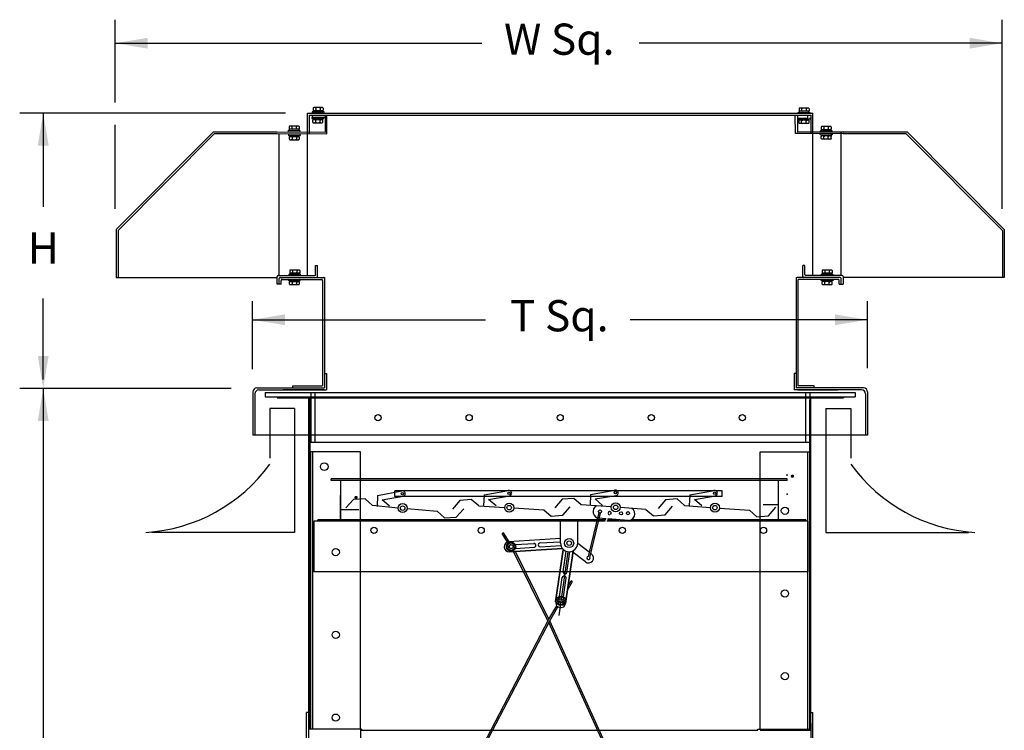
# Model space of a CAD drawing. Extents: x 0.02 to 2.63, y 0.03 to 3.77.
# Drawn here: x 0.02 to 2.5, y 1.98 to 3.77 of the extents above; entities that cross this region are included whole.
import ezdxf
from ezdxf.enums import TextEntityAlignment as Align

# ---------------------------------------------------------------- set-up
doc = ezdxf.new("R2010")
doc.units = 0
doc.header["$MEASUREMENT"] = 0
doc.layers.get('0').update_dxf_attribs({"linetype": 'CONTINUOUS'})
doc.styles.add('HELVLITE', font='velvetll.shx', dxfattribs={"height": 0.09375})

# ---------------------------------------------------------------- blocks, each defined once
blk = doc.blocks.new('NUT2', base_point=(25.114, 8.278))
for p, q in [((24.763, 8.346), (24.842, 8.346)), ((24.801, 8.377), (24.801, 8.382)), ((24.803, 8.581), (24.803, 8.444)), ((24.803, 8.377), (24.803, 8.382)), ((25.403, 8.613), (24.834, 8.613)), ((25.403, 8.413), (24.834, 8.413)), ((24.834, 8.345), (25.403, 8.345)), ((24.965, 8.583), (24.907, 8.613)), ((24.965, 8.449), (24.907, 8.413)), ((24.965, 8.583), (25.023, 8.613)), ((24.965, 8.583), (24.965, 8.449)), ((24.965, 8.449), (25.023, 8.413)), ((25.245, 8.583), (25.178, 8.613)), ((25.245, 8.449), (25.178, 8.413)), ((25.245, 8.583), (25.31, 8.613)), ((25.245, 8.583), (25.245, 8.449)), ((25.245, 8.449), (25.309, 8.413)), ((25.469, 8.345), (25.403, 8.345)), ((25.434, 8.581), (25.434, 8.565)), ((25.434, 8.581), (25.434, 8.444)), ((25.434, 8.377), (25.434, 8.382))]:
    blk.add_line(p, q)
for centre, start, end in [((24.763, 8.315), 90, 180), ((24.763, 8.31), 180, 270), ((24.834, 8.581), 90, 180), ((24.834, 8.444), 180, 270), ((24.835, 8.382), 90, 180), ((24.835, 8.377), 180, 270), ((25.403, 8.581), 0, 90), ((25.403, 8.444), 270, 0), ((25.403, 8.382), 0, 90), ((25.403, 8.377), 270, 0), ((25.469, 8.314), 0, 90), ((25.469, 8.308), 270, 0)]:
    blk.add_arc(centre, 0.0312, start, end)

msp = doc.modelspace()

# ---------------------------------------------------------------- linework, layer by layer
at = {"linetype": 'ByBlock'}
for p, q in [((0.2607, 3.5618), (0.2607, 3.7704)), ((2.4972, 3.2935), (2.4972, 3.7704)), ((0.2607, 3.711), (1.1848, 3.711)), ((2.4972, 3.711), (1.5824, 3.711)), ((0.6902, 3.5347), (0.0197, 3.5347)), ((0.0791, 3.5347), (0.0791, 3.2986)), ((0.2607, 3.2935), (0.2607, 3.5049)), ((0.0791, 2.8627), (0.0791, 3.0672)), ((0.6067, 2.8883), (0.6067, 3.0605)), ((2.1576, 2.891), (2.1576, 3.0605)), ((0.6067, 3.0133), (1.1942, 3.0133)), ((2.1576, 3.0133), (1.559, 3.0133)), ((0.5528, 2.8401), (0.0197, 2.8401)), ((0.0791, 2.8401), (0.0791, 1.9586)), ((0.8053, 2.608), (0.8053, 2.612))]:
    msp.add_line(p, q, dxfattribs=at)
for p, q in [((0.7455, 3.1251), (0.7455, 3.5342)), ((0.7455, 3.5342), (2.0203, 3.5342)), ((0.7455, 3.1251), (0.7455, 3.5293)), ((0.7505, 3.4829), (0.7505, 3.5293)), ((0.7505, 3.5293), (2.0154, 3.5293)), ((0.7583, 3.5379), (0.7614, 3.5379)), ((0.7583, 3.5243), (0.7583, 3.5293)), ((0.7598, 3.5391), (0.7598, 3.5393)), ((0.7599, 3.5472), (0.7599, 3.5418)), ((0.7599, 3.5391), (0.7599, 3.5393)), ((0.7837, 3.5485), (0.7611, 3.5485)), ((0.7837, 3.5406), (0.7611, 3.5406)), ((0.7611, 3.5379), (0.7837, 3.5379)), ((0.7663, 3.5473), (0.764, 3.5485)), ((0.7663, 3.542), (0.764, 3.5406)), ((0.7663, 3.5473), (0.7686, 3.5485)), ((0.7663, 3.5473), (0.7663, 3.542)), ((0.7663, 3.542), (0.7686, 3.5406)), ((0.7774, 3.5473), (0.7748, 3.5485)), ((0.7774, 3.542), (0.7748, 3.5406)), ((0.7774, 3.5473), (0.78, 3.5485)), ((0.7774, 3.5473), (0.7774, 3.542)), ((0.7774, 3.542), (0.78, 3.5406)), ((0.7863, 3.5379), (0.7837, 3.5379)), ((0.7849, 3.5472), (0.7849, 3.5418)), ((0.7849, 3.5472), (0.7849, 3.5466)), ((0.7849, 3.5391), (0.7849, 3.5393)), ((0.7913, 3.487), (0.7913, 3.5293)), ((0.7947, 3.4828), (0.7947, 3.5293)), ((1.9759, 3.4829), (1.9753, 3.5292)), ((1.9823, 3.4866), (1.9823, 3.5293)), ((1.9837, 3.5366), (1.9868, 3.5366)), ((1.9852, 3.5459), (1.9852, 3.5405)), ((1.9852, 3.5378), (1.9852, 3.538)), ((1.9852, 3.5378), (1.9852, 3.538)), ((2.009, 3.5472), (1.9865, 3.5472)), ((2.009, 3.5393), (1.9865, 3.5393)), ((1.9865, 3.5366), (2.009, 3.5366)), ((1.9917, 3.546), (1.9894, 3.5472)), ((1.9917, 3.5407), (1.9894, 3.5393)), ((1.9917, 3.546), (1.994, 3.5472)), ((1.9917, 3.546), (1.9917, 3.5407)), ((1.9917, 3.5407), (1.994, 3.5393)), ((2.0028, 3.546), (2.0001, 3.5472)), ((2.0028, 3.5407), (2.0001, 3.5393)), ((2.0028, 3.546), (2.0053, 3.5472)), ((2.0028, 3.546), (2.0028, 3.5407)), ((2.0028, 3.5407), (2.0053, 3.5393)), ((2.0075, 3.5223), (2.0075, 3.5292)), ((2.0117, 3.5366), (2.009, 3.5366)), ((2.0103, 3.5459), (2.0103, 3.5405)), ((2.0103, 3.5459), (2.0103, 3.5453)), ((2.0103, 3.5378), (2.0103, 3.538)), ((2.0154, 3.4828), (2.0154, 3.5293)), ((2.0203, 3.1251), (2.0203, 3.5342)), ((0.7231, 3.5018), (0.7005, 3.5018)), ((0.7057, 3.5006), (0.7034, 3.5018)), ((0.7057, 3.5006), (0.708, 3.5018)), ((0.7168, 3.5006), (0.7141, 3.5018)), ((0.7168, 3.5006), (0.7194, 3.5018)), ((0.7576, 3.5209), (0.7602, 3.5209)), ((0.7583, 3.5243), (0.7913, 3.5243)), ((0.759, 3.5196), (0.759, 3.5194)), ((0.759, 3.5115), (0.759, 3.517)), ((0.759, 3.5115), (0.759, 3.5122)), ((0.7828, 3.5209), (0.7602, 3.5209)), ((0.7602, 3.5182), (0.7828, 3.5182)), ((0.7602, 3.5103), (0.7828, 3.5103)), ((0.7665, 3.5168), (0.7639, 3.5182)), ((0.7665, 3.5115), (0.7639, 3.5103)), ((0.7665, 3.5168), (0.7691, 3.5182)), ((0.7665, 3.5115), (0.7665, 3.5168)), ((0.7665, 3.5115), (0.7691, 3.5103)), ((0.7776, 3.5168), (0.7753, 3.5182)), ((0.7776, 3.5115), (0.7753, 3.5103)), ((0.7776, 3.5168), (0.7799, 3.5182)), ((0.7776, 3.5115), (0.7776, 3.5168)), ((0.7776, 3.5115), (0.7798, 3.5103)), ((0.7856, 3.5208), (0.7825, 3.5208)), ((0.784, 3.5196), (0.784, 3.5194)), ((0.784, 3.5115), (0.784, 3.517)), ((0.7841, 3.5196), (0.7841, 3.5194)), ((1.9823, 3.5223), (2.0075, 3.5223)), ((0.263, 3.2409), (0.5042, 3.483)), ((0.268, 3.2388), (0.5112, 3.483)), ((0.5042, 3.483), (0.5084, 3.4871)), ((0.5084, 3.4871), (0.6694, 3.4871)), ((0.5112, 3.483), (0.6694, 3.483)), ((0.6694, 3.4871), (0.7913, 3.487)), ((0.6694, 3.483), (0.7947, 3.4828)), ((0.6743, 3.1251), (0.6743, 3.483)), ((0.6743, 3.1251), (0.6743, 3.483)), ((0.6977, 3.4912), (0.7008, 3.4912)), ((0.6986, 3.4781), (0.7012, 3.478)), ((0.6992, 3.4924), (0.6992, 3.4926)), ((0.6993, 3.5005), (0.6993, 3.4951)), ((0.6993, 3.4924), (0.6993, 3.4926)), ((0.6999, 3.4768), (0.6999, 3.4766)), ((0.7231, 3.4938), (0.7005, 3.4938)), ((0.7005, 3.4912), (0.7231, 3.4912)), ((0.7237, 3.478), (0.7012, 3.478)), ((0.7057, 3.4953), (0.7034, 3.4938)), ((0.7057, 3.5006), (0.7057, 3.4953)), ((0.7057, 3.4953), (0.708, 3.4938)), ((0.7168, 3.4953), (0.7142, 3.4938)), ((0.7168, 3.5006), (0.7168, 3.4953)), ((0.7168, 3.4953), (0.7193, 3.4938)), ((0.7257, 3.4911), (0.7231, 3.4912)), ((0.7265, 3.478), (0.7234, 3.478)), ((0.7243, 3.5005), (0.7243, 3.4951)), ((0.7243, 3.5005), (0.7243, 3.4999)), ((0.7243, 3.4924), (0.7243, 3.4926)), ((0.725, 3.4768), (0.725, 3.4766)), ((0.725, 3.4768), (0.725, 3.4766)), ((2.0965, 3.483), (1.9759, 3.4829)), ((2.0965, 3.4871), (1.9823, 3.4866)), ((2.0395, 3.4903), (2.0426, 3.4903)), ((2.041, 3.4915), (2.041, 3.4917)), ((2.0411, 3.4996), (2.0411, 3.4942)), ((2.0411, 3.4915), (2.0411, 3.4917)), ((2.0649, 3.5008), (2.0423, 3.5008)), ((2.0649, 3.4929), (2.0423, 3.4929)), ((2.0423, 3.4902), (2.0649, 3.4902)), ((2.0475, 3.4997), (2.0452, 3.5008)), ((2.0475, 3.4944), (2.0452, 3.4929)), ((2.0475, 3.4997), (2.0498, 3.5008)), ((2.0475, 3.4997), (2.0475, 3.4944)), ((2.0475, 3.4944), (2.0498, 3.4929)), ((2.0586, 3.4997), (2.0559, 3.5008)), ((2.0586, 3.4944), (2.056, 3.4929)), ((2.0586, 3.4997), (2.0612, 3.5008)), ((2.0586, 3.4997), (2.0586, 3.4944)), ((2.0586, 3.4944), (2.0611, 3.4929)), ((2.0675, 3.4902), (2.0649, 3.4902)), ((2.0661, 3.4996), (2.0661, 3.4942)), ((2.0661, 3.4996), (2.0661, 3.4989)), ((2.0661, 3.4915), (2.0661, 3.4917)), ((2.0915, 3.1251), (2.0915, 3.4871)), ((2.0965, 3.4871), (2.2575, 3.4871)), ((2.0965, 3.483), (2.2546, 3.483)), ((2.4979, 3.2388), (2.2546, 3.483)), ((2.5028, 3.2409), (2.2575, 3.4871)), ((0.6999, 3.4687), (0.6999, 3.4741)), ((0.6999, 3.4687), (0.6999, 3.4694)), ((0.7012, 3.4754), (0.7237, 3.4754)), ((0.7012, 3.4674), (0.7237, 3.4674)), ((0.7074, 3.4739), (0.7049, 3.4754)), ((0.7074, 3.4686), (0.7049, 3.4674)), ((0.7074, 3.4739), (0.7101, 3.4754)), ((0.7074, 3.4686), (0.7074, 3.4739)), ((0.7074, 3.4686), (0.7101, 3.4674)), ((0.7185, 3.4739), (0.7162, 3.4754)), ((0.7185, 3.4686), (0.7162, 3.4674)), ((0.7185, 3.4739), (0.7208, 3.4754)), ((0.7185, 3.4686), (0.7185, 3.4739)), ((0.7185, 3.4686), (0.7208, 3.4674)), ((0.725, 3.4687), (0.725, 3.4741)), ((0.263, 3.2409), (0.263, 3.1202)), ((0.268, 3.2388), (0.268, 3.1202)), ((2.4979, 3.2388), (2.4979, 3.1202)), ((2.5028, 3.2409), (2.5028, 3.1202)), ((0.7008, 3.1293), (0.7008, 3.1295)), ((0.7009, 3.1374), (0.7009, 3.132)), ((0.7009, 3.1293), (0.7009, 3.1295)), ((0.7247, 3.1386), (0.7021, 3.1386)), ((0.7247, 3.1307), (0.7021, 3.1307)), ((0.7073, 3.1375), (0.705, 3.1386)), ((0.7073, 3.1322), (0.705, 3.1307)), ((0.7073, 3.1375), (0.7096, 3.1386)), ((0.7073, 3.1375), (0.7073, 3.1322)), ((0.7073, 3.1322), (0.7096, 3.1307)), ((0.7184, 3.1375), (0.7157, 3.1386)), ((0.7184, 3.1322), (0.7158, 3.1307)), ((0.7184, 3.1375), (0.721, 3.1386)), ((0.7184, 3.1375), (0.7184, 3.1322)), ((0.7184, 3.1322), (0.7209, 3.1307)), ((0.7259, 3.1374), (0.7259, 3.132)), ((0.7259, 3.1374), (0.7259, 3.1367)), ((0.7259, 3.1293), (0.7259, 3.1295)), ((0.7661, 3.1276), (0.7661, 3.1501)), ((0.7661, 3.1501), (0.7711, 3.1501)), ((0.7711, 3.1227), (0.7711, 3.1501)), ((1.9997, 3.1501), (1.9948, 3.1501)), ((1.9948, 3.1227), (1.9948, 3.1501)), ((1.9997, 3.1276), (1.9997, 3.1501)), ((2.0434, 3.1292), (2.0434, 3.1294)), ((2.0435, 3.1373), (2.0435, 3.1319)), ((2.0435, 3.1292), (2.0435, 3.1294)), ((2.0673, 3.1386), (2.0447, 3.1386)), ((2.0673, 3.1307), (2.0447, 3.1307)), ((2.0499, 3.1374), (2.0476, 3.1386)), ((2.0499, 3.1321), (2.0476, 3.1307)), ((2.0499, 3.1374), (2.0522, 3.1386)), ((2.0499, 3.1374), (2.0499, 3.1321)), ((2.0499, 3.1321), (2.0522, 3.1307)), ((2.061, 3.1374), (2.0583, 3.1386)), ((2.061, 3.1321), (2.0584, 3.1307)), ((2.061, 3.1374), (2.0636, 3.1386)), ((2.061, 3.1374), (2.061, 3.1321)), ((2.061, 3.1321), (2.0635, 3.1307)), ((2.0685, 3.1373), (2.0685, 3.1319)), ((2.0685, 3.1373), (2.0685, 3.1367)), ((2.0685, 3.1292), (2.0685, 3.1294)), ((0.263, 3.1202), (0.6694, 3.1202)), ((0.6694, 3.1032), (0.6694, 3.1227)), ((0.6718, 3.1251), (0.7637, 3.1251)), ((0.6743, 3.1032), (0.6743, 3.1177)), ((0.6766, 3.1202), (0.7883, 3.1202)), ((0.6793, 3.1032), (0.6793, 3.1128)), ((0.6818, 3.1152), (0.7809, 3.1152)), ((0.6986, 3.1126), (0.7012, 3.1126)), ((0.6993, 3.1281), (0.7024, 3.1281)), ((0.6999, 3.1113), (0.6999, 3.1111)), ((0.6999, 3.1032), (0.6999, 3.1087)), ((0.7237, 3.1126), (0.7012, 3.1126)), ((0.7012, 3.1099), (0.7237, 3.1099)), ((0.7021, 3.1281), (0.7247, 3.1281)), ((0.7074, 3.1085), (0.7049, 3.1099)), ((0.7074, 3.1085), (0.7101, 3.1099)), ((0.7074, 3.1032), (0.7074, 3.1085)), ((0.7185, 3.1085), (0.7162, 3.1099)), ((0.7185, 3.1085), (0.7208, 3.1099)), ((0.7185, 3.1032), (0.7185, 3.1085)), ((0.7265, 3.1125), (0.7234, 3.1125)), ((0.7273, 3.128), (0.7247, 3.1281)), ((0.725, 3.1113), (0.725, 3.1111)), ((0.725, 3.1113), (0.725, 3.1111)), ((0.725, 3.1032), (0.725, 3.1087)), ((0.7833, 3.1125), (0.7833, 2.8463)), ((0.7883, 3.1202), (0.7883, 2.8414)), ((1.9776, 3.1202), (1.9776, 2.8414)), ((2.0892, 3.1202), (1.9801, 3.1202)), ((1.9825, 3.1128), (1.9825, 2.8463)), ((2.0841, 3.1152), (1.985, 3.1152)), ((2.094, 3.1251), (2.0022, 3.1251)), ((2.0419, 3.128), (2.045, 3.128)), ((2.0447, 3.128), (2.0673, 3.128)), ((2.0699, 3.128), (2.0673, 3.128)), ((2.0866, 3.1032), (2.0866, 3.1128)), ((2.0915, 3.1032), (2.0915, 3.1177)), ((2.0965, 3.1227), (2.0965, 3.1032)), ((2.5028, 3.1202), (2.0965, 3.1202)), ((0.6793, 3.1032), (0.6694, 3.1032)), ((0.6999, 3.1032), (0.6999, 3.1039)), ((0.7012, 3.102), (0.7237, 3.102)), ((0.7074, 3.1032), (0.7049, 3.102)), ((0.7074, 3.1032), (0.7101, 3.102)), ((0.7185, 3.1032), (0.7162, 3.102)), ((0.7185, 3.1032), (0.7208, 3.102)), ((2.0866, 3.1032), (2.0965, 3.1032)), ((0.7883, 2.8776), (0.7932, 2.8776)), ((0.7932, 2.8776), (0.7932, 2.8364)), ((1.9776, 2.8776), (1.9726, 2.8776)), ((1.9726, 2.8776), (1.9726, 2.8364)), ((0.6079, 2.8314), (0.6079, 2.7224)), ((0.6178, 2.8414), (0.7883, 2.8414)), ((0.6228, 2.8364), (0.7883, 2.8364)), ((0.653, 2.8364), (0.7932, 2.8364)), ((0.7883, 2.8364), (0.6832, 2.8364)), ((0.7084, 2.8463), (0.7833, 2.8463)), ((0.7084, 2.8414), (0.7084, 2.8463)), ((2.1431, 2.8364), (1.9726, 2.8364)), ((2.148, 2.8414), (1.9776, 2.8414)), ((2.0866, 2.8414), (1.9776, 2.8414)), ((2.0237, 2.8463), (1.9825, 2.8463)), ((1.9825, 2.8364), (2.0827, 2.8364)), ((2.1178, 2.8364), (1.9882, 2.8364)), ((2.0237, 2.8414), (2.0237, 2.8463)), ((2.158, 2.8314), (2.158, 2.7224)), ((0.6129, 2.8265), (0.6129, 2.7224)), ((0.639, 2.8298), (0.639, 2.8193)), ((0.639, 2.8298), (2.1269, 2.8298)), ((0.639, 2.8193), (2.1269, 2.8193)), ((0.669, 2.8193), (0.669, 2.8162)), ((0.669, 2.8162), (2.0969, 2.8162)), ((0.748, 2.8162), (0.748, 1.9809)), ((0.7511, 2.8193), (0.7511, 1.9809)), ((0.7539, 2.8298), (0.7539, 2.7045)), ((0.7643, 2.8298), (0.7643, 2.7045)), ((2.0016, 2.8298), (2.0016, 2.7045)), ((2.012, 2.8298), (2.012, 2.7045)), ((2.0121, 1.978), (2.0121, 2.8102)), ((2.0152, 1.9809), (2.0152, 2.8162)), ((2.0969, 2.8193), (2.0969, 2.8162)), ((2.1269, 2.8298), (2.1269, 2.8193)), ((2.153, 2.8265), (2.153, 2.7224)), ((0.7127, 2.7895), (0.6502, 2.7895)), ((0.6502, 2.7895), (0.6502, 2.6645)), ((0.7127, 2.7895), (0.7127, 2.477)), ((2.0531, 2.7895), (2.1156, 2.7895)), ((2.0531, 2.7895), (2.0531, 2.477)), ((2.1156, 2.7895), (2.1156, 2.6645)), ((2.158, 2.7224), (0.6079, 2.7224)), ((0.7539, 2.7045), (2.0121, 2.7045)), ((0.7542, 1.9809), (0.7542, 2.6805)), ((0.8793, 2.6805), (0.7542, 2.6805)), ((0.7592, 1.9809), (0.7592, 2.6805)), ((0.8793, 1.9809), (0.8793, 2.6805)), ((1.887, 2.6805), (2.0121, 2.6805)), ((1.887, 1.9809), (1.887, 2.6805)), ((2.007, 1.978), (2.007, 2.6805)), ((1.9555, 2.612), (0.8053, 2.612)), ((1.9555, 2.608), (0.8053, 2.608)), ((0.8286, 2.6077), (0.8286, 2.5089)), ((1.1829, 2.612), (1.0544, 2.612)), ((1.1855, 2.608), (1.0627, 2.608)), ((1.3173, 2.612), (1.2, 2.612)), ((1.9322, 2.6077), (1.9322, 2.5089)), ((1.9555, 2.6196), (1.9555, 2.6236)), ((1.9555, 2.608), (1.9555, 2.612)), ((1.1908, 2.5714), (1.2522, 2.5825)), ((1.4595, 2.5724), (1.5209, 2.5835)), ((1.7097, 2.5714), (1.7711, 2.5825)), ((0.8286, 2.5089), (0.8286, 2.5696)), ((0.8613, 2.56), (0.8423, 2.5386)), ((0.8906, 2.5617), (0.8613, 2.56)), ((0.9093, 2.5451), (0.8906, 2.5617)), ((0.9222, 2.5703), (0.921, 2.5426)), ((0.9222, 2.5703), (0.9836, 2.5814)), ((0.9337, 2.5591), (0.987, 2.568)), ((0.9525, 2.5427), (0.9337, 2.5591)), ((0.9662, 2.5677), (0.9662, 2.5815)), ((1.7915, 2.5815), (0.9662, 2.5815)), ((1.7915, 2.5677), (0.9662, 2.5677)), ((1.1294, 2.5577), (1.111, 2.5358)), ((1.1587, 2.5602), (1.1294, 2.5577)), ((1.1778, 2.544), (1.1587, 2.5602)), ((1.1908, 2.5714), (1.1897, 2.5437)), ((1.2023, 2.5601), (1.2556, 2.5691)), ((1.2212, 2.5438), (1.2023, 2.5601)), ((1.3875, 2.5604), (1.3689, 2.5386)), ((1.4168, 2.5627), (1.3875, 2.5604)), ((1.4358, 2.5464), (1.4168, 2.5627)), ((1.4595, 2.5724), (1.4583, 2.5447)), ((1.471, 2.5612), (1.5243, 2.5701)), ((1.4898, 2.5448), (1.471, 2.5612)), ((1.6485, 2.559), (1.6298, 2.5373)), ((1.6778, 2.5612), (1.6485, 2.559)), ((1.6967, 2.5449), (1.6778, 2.5612)), ((1.7097, 2.5714), (1.7085, 2.5437)), ((1.7212, 2.5601), (1.7745, 2.5691)), ((1.74, 2.5438), (1.7212, 2.5601)), ((1.7915, 2.5677), (1.7915, 2.5815)), ((0.9093, 2.5452), (0.9742, 2.5392)), ((0.9969, 2.5371), (1.0723, 2.5302)), ((1.1203, 2.5152), (1.1394, 2.5366)), ((1.1778, 2.5442), (1.2428, 2.54)), ((1.2656, 2.5385), (1.3412, 2.5336)), ((1.3412, 2.5336), (1.3603, 2.5175)), ((1.3896, 2.52), (1.408, 2.5418)), ((1.5114, 2.5411), (1.4358, 2.5464)), ((1.5991, 2.5349), (1.5342, 2.5395)), ((1.5991, 2.535), (1.6182, 2.5188)), ((1.6475, 2.5211), (1.666, 2.5429)), ((1.6967, 2.545), (1.7616, 2.5401)), ((1.7844, 2.5384), (1.86, 2.5327)), ((1.9082, 2.5185), (1.9269, 2.5402)), ((0.9051, 2.5089), (0.7712, 2.5089)), ((0.7712, 2.5049), (0.7712, 2.5089)), ((0.9051, 2.5089), (0.8053, 2.5089)), ((1.4978, 2.5089), (0.8286, 2.5089)), ((1.0723, 2.5302), (1.091, 2.5135)), ((1.091, 2.5135), (1.1203, 2.5152)), ((1.3603, 2.5175), (1.3896, 2.52)), ((1.3837, 2.4498), (1.3837, 2.5089)), ((1.4272, 2.4498), (1.4272, 2.5089)), ((1.48, 2.5272), (1.4533, 2.416)), ((1.4837, 2.5256), (1.4569, 2.4137)), ((1.4989, 2.5114), (1.4798, 2.5129)), ((1.5312, 2.5089), (1.5022, 2.5089)), ((1.5553, 2.5071), (1.5032, 2.5111)), ((1.5034, 2.5111), (1.5032, 2.5111)), ((1.9555, 2.5089), (1.5622, 2.5089)), ((1.6182, 2.5188), (1.6475, 2.5211)), ((1.86, 2.5327), (1.8789, 2.5163)), ((2.0023, 2.5089), (1.8616, 2.5089)), ((1.8789, 2.5163), (1.9082, 2.5185)), ((2.0023, 2.5089), (2.0023, 2.5049)), ((1.4959, 2.5049), (0.7612, 2.5049)), ((0.7612, 2.5049), (0.7612, 2.3776)), ((2.0075, 2.5049), (1.5003, 2.5049)), ((2.0075, 2.5049), (2.0075, 2.3776)), ((0.7127, 2.477), (0.3533, 2.477)), ((1.24, 2.4762), (1.2364, 2.4744)), ((1.2501, 2.4525), (1.2364, 2.4744)), ((1.2544, 2.4532), (1.24, 2.4762)), ((1.3837, 2.4611), (1.2533, 2.4531)), ((2.0531, 2.477), (2.4125, 2.477)), ((1.3885, 2.4361), (1.2548, 2.4279)), ((1.2548, 2.4279), (1.3885, 2.4361)), ((1.2691, 2.4463), (1.3169, 2.4493)), ((1.2698, 2.4365), (1.3175, 2.4395)), ((1.3314, 2.4502), (1.384, 2.4534)), ((1.332, 2.4404), (1.3846, 2.4436)), ((1.4559, 2.4271), (1.4272, 2.4492)), ((1.3519, 2.2539), (1.2651, 2.4285)), ((1.3544, 2.2582), (1.2697, 2.4288)), ((1.3903, 2.433), (1.3714, 2.3014)), ((1.3714, 2.3014), (1.3903, 2.433)), ((1.4024, 2.4282), (1.3793, 2.267)), ((1.3901, 2.3773), (1.3976, 2.4295)), ((1.4155, 2.4305), (1.3965, 2.2978)), ((1.3965, 2.2978), (1.4155, 2.4305)), ((1.3998, 2.3759), (1.4073, 2.4281)), ((1.4466, 2.4024), (1.4121, 2.4289)), ((1.462, 2.4224), (1.4607, 2.4234)), ((2.0075, 2.3776), (0.7612, 2.3776)), ((1.3813, 2.3156), (1.3881, 2.3629)), ((1.391, 2.3142), (1.3978, 2.3615)), ((1.4012, 2.3308), (1.4141, 2.353)), ((1.4027, 2.3414), (1.4107, 2.3551)), ((1.4141, 2.353), (1.4107, 2.3551)), ((1.3544, 2.2582), (1.374, 2.2919)), ((1.3566, 2.2539), (1.377, 2.2891)), ((0.9906, 1.562), (1.3544, 2.2582)), ((0.9923, 1.5569), (1.3566, 2.2539)), ((1.682, 1.5247), (1.3541, 2.2496)), ((1.6861, 1.5255), (1.3566, 2.2539)), ((0.747, 2.0226), (0.743, 2.0226)), ((0.743, 1.0036), (0.743, 2.0226)), ((2.0163, 2.0226), (2.0203, 2.0226)), ((2.0203, 1.0036), (2.0203, 2.0226)), ((0.7481, 1.9948), (0.7481, 1.9216)), ((2.0152, 1.9948), (2.0152, 1.9216)), ((0.8791, 1.9809), (0.748, 1.9809)), ((0.7481, 1.9809), (0.7481, 1.7907)), ((0.8817, 1.9809), (0.8793, 1.9809)), ((0.8793, 1.9809), (0.8793, 1.7138)), ((0.8817, 1.9809), (0.8817, 1.9777)), ((0.8817, 1.9782), (1.8815, 1.9782)), ((1.8815, 1.9782), (1.8815, 1.9809)), ((1.8815, 1.9809), (2.0152, 1.9809)), ((1.887, 1.978), (2.0152, 1.978)), ((2.0152, 1.9809), (2.0152, 1.0453))]:
    msp.add_line(p, q)
at = {"const_width": 0.0041}
for points in [[(1.9664, 2.6187, 1), (1.9705, 2.6187, 1)], [(0.8659, 2.5651, 1), (0.8699, 2.5651, 1)]]:
    msp.add_lwpolyline(points, format="xyb", close=True, dxfattribs=at)
for points in [[(0.8751, 2.5336), (0.8286, 2.5336)], [(1.9322, 2.5463), (1.8945, 2.5463)]]:
    msp.add_lwpolyline(points)
for points in [[(1.2507, 2.4354), (1.2595, 2.431), (1.2677, 2.4364), (1.2671, 2.4462), (1.2583, 2.4506), (1.2501, 2.4452)], [(1.3883, 2.2953), (1.3944, 2.303), (1.3907, 2.3121), (1.381, 2.3135), (1.3749, 2.3058), (1.3786, 2.2967)]]:
    msp.add_lwpolyline(points, close=True)
for centre, radius in [((0.9235, 2.7666), 0.00783), ((1.1532, 2.7666), 0.00783), ((1.3829, 2.7666), 0.00783), ((1.6126, 2.7666), 0.00783), ((1.8424, 2.7666), 0.00783), ((0.7879, 2.6428), 0.00961), ((0.9849, 2.5747), 0.00289), ((1.2536, 2.5757), 0.00289), ((1.5222, 2.5768), 0.00289), ((1.7724, 2.5757), 0.00289), ((0.9855, 2.5382), 0.0114), ((0.9855, 2.5382), 0.00571), ((0.9855, 2.5382), 0.00571), ((1.2542, 2.5392), 0.0114), ((1.2542, 2.5392), 0.00571), ((1.2542, 2.5392), 0.00571), ((1.4831, 2.5295), 0.00393), ((1.5228, 2.5403), 0.0114), ((1.5228, 2.5403), 0.00571), ((1.5228, 2.5403), 0.00571), ((1.773, 2.5392), 0.0114), ((1.773, 2.5392), 0.00571), ((1.773, 2.5392), 0.00571), ((1.9496, 2.5316), 0.00915), ((1.5364, 2.5248), 0.00393), ((1.554, 2.5255), 0.00393), ((0.9131, 2.4821), 0.00783), ((1.1836, 2.4821), 0.00783), ((1.5396, 2.4821), 0.00783), ((1.8955, 2.4821), 0.00783), ((1.4054, 2.4498), 0.0114), ((0.8167, 2.4272), 0.00915), ((1.2589, 2.4408), 0.0117), ((1.2589, 2.4408), 0.00492), ((1.4054, 2.4498), 0.00571), ((1.4054, 2.4498), 0.00571), ((1.3847, 2.3044), 0.0117), ((1.3847, 2.3044), 0.00492), ((1.9496, 2.3228), 0.00915), ((0.8167, 2.2184), 0.00915), ((1.9496, 2.114), 0.00915), ((0.8167, 2.0096), 0.00915)]:
    msp.add_circle(centre, radius)
for centre, radius, start, end in [((0.7583, 3.5367), 0.00124, 90, 180), ((0.7583, 3.5365), 0.00124, 180, 270), ((0.7611, 3.5472), 0.00124, 90, 180), ((0.7611, 3.5418), 0.00124, 180, 270), ((0.7612, 3.5393), 0.00124, 90, 180), ((0.7612, 3.5391), 0.00124, 180, 270), ((0.7837, 3.5472), 0.00124, 0, 90), ((0.7837, 3.5418), 0.00124, 270, 0), ((0.7837, 3.5393), 0.00124, 0, 90), ((0.7837, 3.5391), 0.00124, 270, 0), ((0.7863, 3.5366), 0.00124, 0, 90), ((0.7863, 3.5364), 0.00124, 270, 0), ((1.9837, 3.5354), 0.00124, 90, 180), ((1.9837, 3.5352), 0.00124, 180, 270), ((1.9865, 3.5459), 0.00124, 90, 180), ((1.9865, 3.5405), 0.00124, 180, 270), ((1.9865, 3.538), 0.00124, 90, 180), ((1.9865, 3.5378), 0.00124, 180, 270), ((2.009, 3.5459), 0.00124, 0, 90), ((2.009, 3.5405), 0.00124, 270, 0), ((2.009, 3.538), 0.00124, 0, 90), ((2.009, 3.5378), 0.00124, 270, 0), ((2.0117, 3.5353), 0.00124, 0, 90), ((2.0117, 3.5351), 0.00124, 270, 0), ((0.7005, 3.5005), 0.00124, 90, 180), ((0.7231, 3.5005), 0.00124, 0, 90), ((0.7576, 3.5223), 0.00124, 90, 180), ((0.7576, 3.5221), 0.00124, 180, 270), ((0.7602, 3.5196), 0.00124, 90, 180), ((0.7602, 3.5194), 0.00124, 180, 270), ((0.7602, 3.517), 0.00124, 90, 180), ((0.7602, 3.5115), 0.00124, 180, 270), ((0.7827, 3.5196), 0.00124, 0, 90), ((0.7827, 3.5194), 0.00124, 270, 0), ((0.7828, 3.517), 0.00124, 0, 90), ((0.7828, 3.5115), 0.00124, 270, 0), ((0.7856, 3.5223), 0.00124, 0, 90), ((0.7856, 3.5221), 0.00124, 270, 0), ((0.6977, 3.49), 0.00124, 90, 180), ((0.6977, 3.4897), 0.00124, 180, 270), ((0.6986, 3.4795), 0.00124, 90, 180), ((0.6986, 3.4793), 0.00124, 180, 270), ((0.7005, 3.4951), 0.00124, 180, 270), ((0.7005, 3.4926), 0.00124, 90, 180), ((0.7005, 3.4924), 0.00124, 180, 270), ((0.7012, 3.4768), 0.00124, 90, 180), ((0.7012, 3.4766), 0.00124, 180, 270), ((0.7231, 3.4951), 0.00124, 270, 0), ((0.7231, 3.4926), 0.00124, 0, 90), ((0.7231, 3.4924), 0.00124, 270, 0), ((0.7237, 3.4768), 0.00124, 0, 90), ((0.7237, 3.4766), 0.00124, 270, 0), ((0.7257, 3.4899), 0.00124, 0, 90), ((0.7257, 3.4897), 0.00124, 270, 0), ((0.7265, 3.4795), 0.00124, 0, 90), ((0.7265, 3.4792), 0.00124, 270, 0), ((2.0395, 3.489), 0.00124, 90, 180), ((2.0395, 3.4888), 0.00124, 180, 270), ((2.0423, 3.4996), 0.00124, 90, 180), ((2.0423, 3.4942), 0.00124, 180, 270), ((2.0423, 3.4917), 0.00124, 90, 180), ((2.0423, 3.4915), 0.00124, 180, 270), ((2.0649, 3.4996), 0.00124, 0, 90), ((2.0649, 3.4942), 0.00124, 270, 0), ((2.0649, 3.4917), 0.00124, 0, 90), ((2.0649, 3.4915), 0.00124, 270, 0), ((2.0675, 3.489), 0.00124, 0, 90), ((2.0675, 3.4888), 0.00124, 270, 0), ((0.7012, 3.4741), 0.00124, 90, 180), ((0.7012, 3.4687), 0.00124, 180, 270), ((0.7237, 3.4741), 0.00124, 0, 90), ((0.7237, 3.4687), 0.00124, 270, 0), ((0.7021, 3.1374), 0.00124, 90, 180), ((0.7021, 3.132), 0.00124, 180, 270), ((0.7021, 3.1295), 0.00124, 90, 180), ((0.7021, 3.1293), 0.00124, 180, 270), ((0.7247, 3.1374), 0.00124, 0, 90), ((0.7247, 3.132), 0.00124, 270, 0), ((0.7247, 3.1295), 0.00124, 0, 90), ((0.7247, 3.1293), 0.00124, 270, 0), ((2.0447, 3.1373), 0.00124, 90, 180), ((2.0447, 3.1319), 0.00124, 180, 270), ((2.0447, 3.1294), 0.00124, 90, 180), ((2.0447, 3.1292), 0.00124, 180, 270), ((2.0673, 3.1373), 0.00124, 0, 90), ((2.0673, 3.1319), 0.00124, 270, 0), ((2.0673, 3.1294), 0.00124, 0, 90), ((2.0673, 3.1292), 0.00124, 270, 0), ((0.6718, 3.1227), 0.00248, 90, 180), ((0.6718, 3.1227), 0.00248, 90, 180), ((0.6718, 3.1227), 0.00248, 90, 180), ((0.6768, 3.1177), 0.00248, 90, 180), ((0.6768, 3.1177), 0.00248, 90, 180), ((0.6768, 3.1177), 0.00248, 90, 180), ((0.6818, 3.1128), 0.00248, 90, 180), ((0.6986, 3.1141), 0.00124, 90, 180), ((0.6986, 3.1138), 0.00124, 180, 270), ((0.6993, 3.1268), 0.00124, 90, 180), ((0.6993, 3.1266), 0.00124, 180, 270), ((0.7012, 3.1113), 0.00124, 90, 180), ((0.7012, 3.1111), 0.00124, 180, 270), ((0.7012, 3.1087), 0.00124, 90, 180), ((0.7237, 3.1113), 0.00124, 0, 90), ((0.7237, 3.1111), 0.00124, 270, 0), ((0.7237, 3.1087), 0.00124, 0, 90), ((0.7265, 3.114), 0.00124, 0, 90), ((0.7265, 3.1138), 0.00124, 270, 0), ((0.7273, 3.1268), 0.00124, 0, 90), ((0.7273, 3.1266), 0.00124, 270, 0), ((0.7637, 3.1276), 0.00248, 270, 0), ((0.7686, 3.1227), 0.00248, 270, 0), ((0.7809, 3.1128), 0.00248, 0, 90), ((0.7858, 3.1177), 0.00248, 0, 90), ((1.9801, 3.1177), 0.00248, 90, 180), ((1.985, 3.1128), 0.00248, 90, 180), ((1.9972, 3.1227), 0.00248, 180, 270), ((2.0022, 3.1276), 0.00248, 180, 270), ((2.0419, 3.1268), 0.00124, 90, 180), ((2.0419, 3.1266), 0.00124, 180, 270), ((2.0699, 3.1267), 0.00124, 0, 90), ((2.0699, 3.1265), 0.00124, 270, 0), ((2.0841, 3.1128), 0.00248, 0, 90), ((2.0891, 3.1177), 0.00248, 0, 90), ((2.0891, 3.1177), 0.00248, 0, 90), ((2.094, 3.1227), 0.00248, 0, 90), ((2.094, 3.1227), 0.00248, 0, 90), ((0.7012, 3.1032), 0.00124, 180, 270), ((0.7237, 3.1032), 0.00124, 270, 0), ((0.6178, 2.8314), 0.00991, 90, 180), ((0.6228, 2.8265), 0.00991, 90, 180), ((2.1431, 2.8265), 0.00991, 0, 90), ((2.148, 2.8314), 0.00991, 0, 90), ((0.3125, 2.8928), 0.4166, 273.4646, 324.157), ((2.4533, 2.8928), 0.4166, 215.843, 266.5354), ((1.2536, 2.5757), 0.00692, 282.9195, 108.7592), ((1.5222, 2.5768), 0.00692, 282.9195, 108.7592), ((1.7724, 2.5757), 0.00692, 282.9195, 108.7592), ((0.9849, 2.5747), 0.00692, 282.9195, 108.7592), ((1.482, 2.5291), 0.0164, 116.963, 269.5594), ((1.5546, 2.5235), 0.0164, 258.6318, 58.6536), ((1.5077, 2.5255), 0.00393, 299.9839, 264.3861), ((1.2541, 2.4405), 0.0126, 93.5089, 273.5089), ((1.2588, 2.4408), 0.00491, 93.5089, 273.5089), ((1.3167, 2.4443), 0.00492, 268.7396, 98.2781), ((1.3321, 2.4453), 0.00492, 88.7396, 268.7396), ((1.4054, 2.4498), 0.0218, 180, 0), ((1.4543, 2.4124), 0.0126, 232.4229, 52.4229), ((1.4543, 2.4124), 0.00393, 104.1944, 42.3633), ((1.3929, 2.3618), 0.00492, 347.0892, 176.6277), ((1.395, 2.377), 0.00492, 167.0892, 347.0892), ((1.384, 2.2996), 0.0126, 171.8585, 351.8585), ((1.3846, 2.3043), 0.00491, 171.8585, 351.8585)]:
    msp.add_arc(centre, radius, start, end)
at = {"linetype": 'ByBlock'}
msp.add_point((1.9555, 2.5736), dxfattribs=at)
for points in [[(0.3426, 3.7246), (0.3426, 3.6973), (0.2607, 3.711)], [(2.4152, 3.7246), (2.4152, 3.6973), (2.4972, 3.711)], [(0.0654, 3.4528), (0.0927, 3.4528), (0.0791, 3.5347)], [(0.6886, 3.027), (0.6886, 2.9997), (0.6067, 3.0133)], [(2.0756, 3.027), (2.0756, 2.9997), (2.1576, 3.0133)], [(0.0654, 2.9221), (0.0927, 2.9221), (0.0791, 2.8401)], [(0.0654, 2.7582), (0.0927, 2.7582), (0.0791, 2.8401)]]:
    msp.add_solid(points, dxfattribs=at)

# ---------------------------------------------------------------- block references
at = {"xscale": -0.03964273377569949, "yscale": 0.03964273377570038, "zscale": 0.03964273377569982, "rotation": 180}
for p in [(1.9977, 3.522), (2.0537, 3.4826), (2.0559, 3.1149)]:
    msp.add_blockref('NUT2', p, dxfattribs=at)

# ---------------------------------------------------------------- texts
at = {"linetype": 'ByBlock', "style": 'HELVLITE'}
for s, p in [('W Sq.', (1.3804, 3.711)), ('T Sq.', (1.3804, 3.0133))]:
    msp.add_text(s, height=0.07866, dxfattribs=at).set_placement(p, align=Align.MIDDLE)
msp.add_text('H', height=0.0787, dxfattribs=at).set_placement((0.0792, 3.1943), align=Align.MIDDLE_CENTER)

doc.saveas('drawing.dxf')
